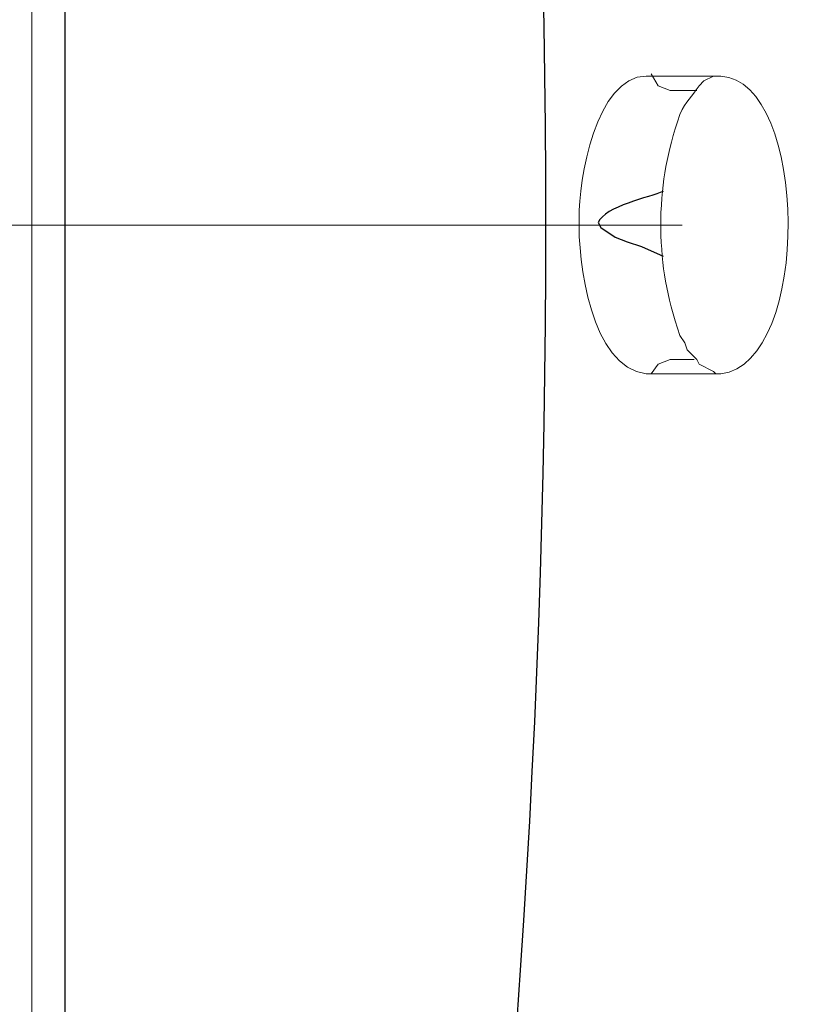
# Model space of a CAD drawing. Units: inches. Extents: x 0.4 to 20.5, y 0.7 to 29.
# Drawn here: x 5.8 to 7.2, y 18 to 19.7 of the extents above; entities that cross this region are included whole.
import ezdxf

# ---------------------------------------------------------------- set-up
doc = ezdxf.new("R2010")
doc.units = ezdxf.units.IN
doc.header["$MEASUREMENT"] = 0
doc.layers.add('Layer 1', color=7, linetype='Continuous')

msp = doc.modelspace()

# ---------------------------------------------------------------- linework, layer by layer
at = {"layer": 'Layer 1', "color": 7, "lineweight": 13, "true_color": 0xffffff}
for points in [[(5.8166, 16.2292), (5.8166, 22.4353)], [(6.9638, 19.3322), (5.1858, 19.3322)]]:
    msp.add_lwpolyline(points, dxfattribs=at)
at = {"layer": 'Layer 1', "color": 7, "lineweight": 25, "true_color": 0xffffff}
msp.add_lwpolyline([(5.8759, 16.2292), (5.8759, 22.4353)], dxfattribs=at)
at = {"layer": 'Layer 1', "color": 7, "lineweight": 20, "true_color": 0xffffff}
for points in [[(6.9427, 19.5693), (6.9215, 19.5778), (6.9088, 19.5989)], [(7.0316, 19.5947), (6.9003, 19.5947)], [(6.9892, 19.5693), (6.9427, 19.5693)], [(6.9427, 19.0952), (6.9215, 19.0867), (6.9088, 19.0698)], [(6.985, 19.0952), (6.9427, 19.0952)], [(7.0316, 19.0698), (6.9003, 19.0698)]]:
    msp.add_lwpolyline(points, dxfattribs=at)
at = {"layer": 'Layer 1', "color": 7, "lineweight": 25, "true_color": 0xffffff}
msp.add_open_spline([(6.5193, 16.5382), (6.7917, 18.3876), (6.7912, 20.2768), (6.5193, 22.1262)], degree=3, dxfattribs=at)
at = {"layer": 'Layer 1', "color": 7, "lineweight": 20, "true_color": 0xffffff}
for points, knots in [([(6.9003, 19.5947), (6.8117, 19.5948), (6.7806, 19.4096), (6.7818, 19.3449), (6.7796, 19.2687), (6.8024, 19.081), (6.9003, 19.0698)], [0, 0, 0, 0, 1, 1, 1, 2, 2, 2, 2]), ([(7.0316, 19.5947), (7.0316, 19.5947), (7.0189, 19.5947), (7.0189, 19.5947), (7.0189, 19.5947), (7.0019, 19.5862), (7.0019, 19.5862), (7.0019, 19.5862), (6.9935, 19.5778), (6.9935, 19.5778), (6.9796, 19.5571), (6.9714, 19.5525), (6.9596, 19.527), (6.9362, 19.456), (6.9283, 19.4151), (6.9257, 19.3407), (6.9264, 19.2658), (6.9328, 19.2217), (6.9554, 19.1502), (6.9554, 19.1502), (6.9596, 19.1375), (6.9596, 19.1375), (6.9596, 19.1375), (6.9681, 19.1248), (6.9681, 19.1248), (6.9681, 19.1248), (6.9723, 19.1121), (6.9723, 19.1121), (6.9723, 19.1121), (6.9892, 19.0952), (6.9892, 19.0952), (6.9892, 19.0952), (6.9935, 19.0867), (6.9935, 19.0867), (6.9935, 19.0867), (7.0189, 19.074), (7.0189, 19.074), (7.0189, 19.074), (7.0231, 19.0698), (7.0231, 19.0698), (7.0231, 19.0698), (7.0316, 19.0698), (7.0316, 19.0698)], [0, 0, 0, 0, 1, 1, 1, 2, 2, 2, 3, 3, 3, 4, 4, 4, 5, 5, 5, 6, 6, 6, 7, 7, 7, 8, 8, 8, 9, 9, 9, 10, 10, 10, 11, 11, 11, 12, 12, 12, 13, 13, 13, 14, 14, 14, 14])]:
    msp.add_open_spline(points, degree=3, knots=knots, dxfattribs=at)
msp.add_open_spline([(7.0316, 19.0698), (7.1931, 19.0894), (7.187, 19.5864), (7.0316, 19.5947)], degree=3, dxfattribs=at)
at = {"layer": 'Layer 1', "color": 7, "lineweight": 25, "true_color": 0xffffff}
msp.add_open_spline([(6.93, 19.3915), (6.9071, 19.381), (6.8268, 19.3657), (6.8157, 19.3365), (6.8157, 19.3365), (6.8199, 19.328), (6.8199, 19.328), (6.8199, 19.328), (6.8453, 19.3111), (6.8453, 19.3111), (6.8453, 19.3111), (6.8665, 19.3026), (6.8665, 19.3026), (6.8665, 19.3026), (6.8919, 19.2941), (6.8919, 19.2941), (6.8919, 19.2941), (6.93, 19.2772), (6.93, 19.2772)], degree=3, knots=[0, 0, 0, 0, 1, 1, 1, 2, 2, 2, 3, 3, 3, 4, 4, 4, 5, 5, 5, 6, 6, 6, 6], dxfattribs=at)

doc.saveas('drawing.dxf')
